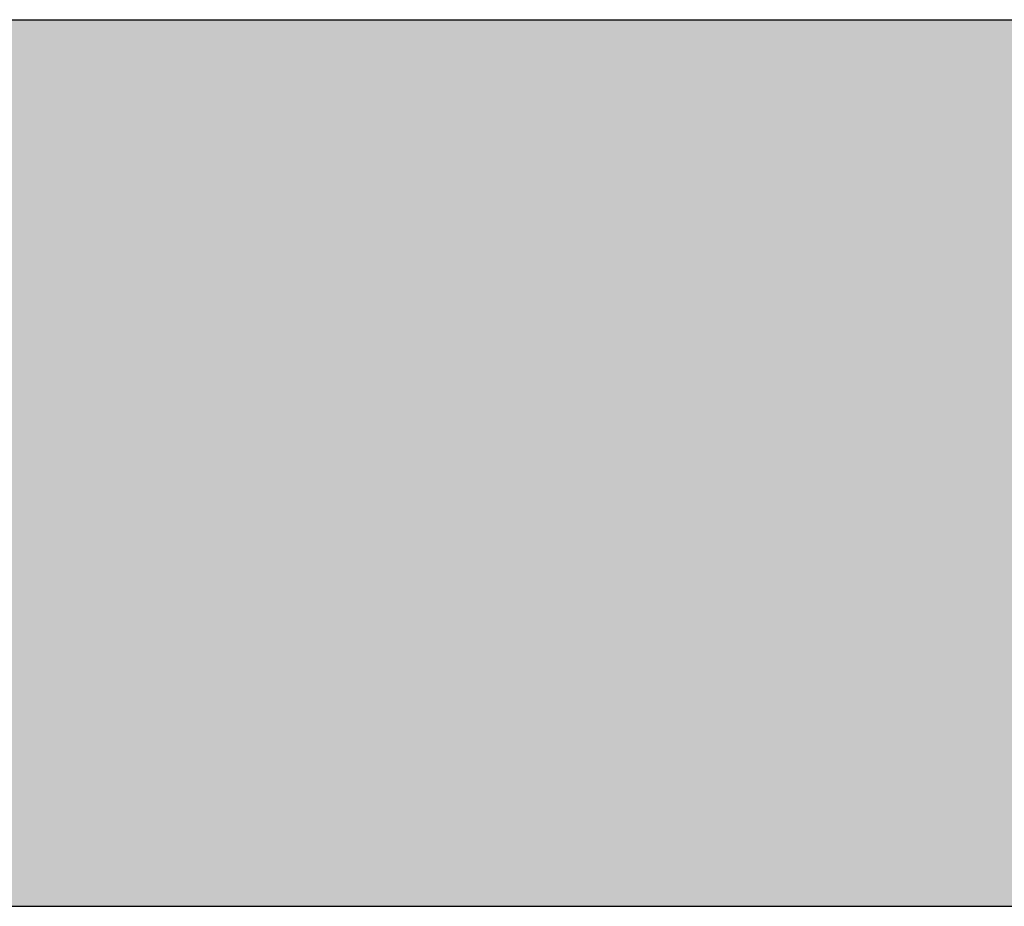
# Model space of a CAD drawing. Units: millimetres. Extents: x 15960 to 16170, y 22716 to 23013.
# Drawn here: x 16122 to 16133, y 22991 to 23001 of the extents above; entities that cross this region are included whole.
import ezdxf

# ---------------------------------------------------------------- set-up
doc = ezdxf.new("R2010")
doc.units = ezdxf.units.MM
doc.header["$MEASUREMENT"] = 0
for name, color, linetype in [('LAYOUT', 7, 'Continuous'), ('LAYOUT HATCH', 9, 'Continuous'), ('LAYOUT LOGO GERARD', 169, 'Continuous')]:
    doc.layers.add(name, color=color, linetype=linetype)

msp = doc.modelspace()

# ---------------------------------------------------------------- hatches: boundary and pattern name
at = {"layer": 'LAYOUT HATCH'}
msp.add_hatch(color=256, dxfattribs=at).paths.add_polyline_path([(15984.555, 22990.702), (16157.555, 22990.702), (16157.555, 23000.702), (15984.555, 23000.702)], flags=0)
at = {"layer": 'LAYOUT LOGO GERARD'}
for points in [[(16127.835, 22999.205), (16127.549, 22998.756), (16128.121, 22998.756)], [(16134.234, 22996.104), (16134.223, 22996.104), (16134.211, 22996.104), (16134.199, 22996.103), (16134.186, 22996.102), (16134.173, 22996.1), (16134.16, 22996.099), (16134.132, 22996.095), (16134.104, 22996.09), (16134.073, 22996.084), (16133.606, 22995.972), (16133.509, 22995.951), (16133.405, 22995.933), (16133.296, 22995.916), (16133.181, 22995.901), (16133.061, 22995.89), (16132.998, 22995.886), (16132.934, 22995.883), (16132.868, 22995.881), (16132.801, 22995.881), (16132.687, 22995.883), (16132.576, 22995.888), (16132.521, 22995.892), (16132.468, 22995.897), (16132.415, 22995.903), (16132.364, 22995.909), (16132.313, 22995.917), (16132.263, 22995.925), (16132.214, 22995.934), (16132.165, 22995.945), (16132.118, 22995.955), (16132.071, 22995.967), (16132.026, 22995.98), (16131.981, 22995.993), (16131.937, 22996.008), (16131.894, 22996.023), (16131.851, 22996.039), (16131.81, 22996.056), (16131.769, 22996.073), (16131.73, 22996.092), (16131.691, 22996.111), (16131.653, 22996.131), (16131.616, 22996.152), (16131.58, 22996.174), (16131.545, 22996.196), (16131.511, 22996.219), (16131.477, 22996.243), (16131.445, 22996.268), (16131.413, 22996.294), (16131.383, 22996.32), (16131.353, 22996.347), (16131.324, 22996.375), (16131.296, 22996.404), (16131.269, 22996.434), (16131.243, 22996.464), (16131.218, 22996.495), (16131.194, 22996.526), (16131.17, 22996.559), (16131.148, 22996.592), (16131.126, 22996.626), (16131.106, 22996.661), (16131.086, 22996.696), (16131.067, 22996.732), (16131.05, 22996.769), (16131.033, 22996.806), (16131.017, 22996.845), (16131.002, 22996.883), (16130.988, 22996.923), (16130.975, 22996.963), (16130.963, 22997.004), (16130.952, 22997.046), (16130.941, 22997.088), (16130.932, 22997.132), (16130.924, 22997.175), (16130.917, 22997.22), (16130.91, 22997.265), (16130.905, 22997.311), (16130.901, 22997.357), (16130.897, 22997.404), (16130.895, 22997.452), (16130.893, 22997.5), (16130.893, 22997.549), (16130.893, 22997.597), (16130.895, 22997.645), (16130.898, 22997.693), (16130.901, 22997.739), (16130.906, 22997.786), (16130.912, 22997.831), (16130.919, 22997.876), (16130.927, 22997.921), (16130.936, 22997.965), (16130.946, 22998.009), (16130.957, 22998.051), (16130.97, 22998.094), (16130.983, 22998.136), (16130.997, 22998.177), (16131.013, 22998.217), (16131.029, 22998.257), (16131.047, 22998.296), (16131.065, 22998.335), (16131.085, 22998.373), (16131.105, 22998.41), (16131.127, 22998.447), (16131.149, 22998.483), (16131.173, 22998.518), (16131.198, 22998.553), (16131.223, 22998.587), (16131.25, 22998.62), (16131.278, 22998.653), (16131.306, 22998.684), (16131.336, 22998.716), (16131.367, 22998.746), (16131.398, 22998.775), (16131.431, 22998.804), (16131.465, 22998.832), (16131.5, 22998.86), (16131.535, 22998.886), (16131.572, 22998.912), (16131.61, 22998.937), (16131.648, 22998.961), (16131.688, 22998.985), (16131.729, 22999.007), (16131.77, 22999.029), (16131.813, 22999.05), (16131.856, 22999.07), (16131.901, 22999.089), (16131.947, 22999.108), (16131.993, 22999.125), (16132.04, 22999.142), (16132.089, 22999.157), (16132.138, 22999.172), (16132.189, 22999.186), (16132.24, 22999.199), (16132.292, 22999.211), (16132.345, 22999.223), (16132.399, 22999.233), (16132.454, 22999.242), (16132.51, 22999.251), (16132.567, 22999.258), (16132.625, 22999.264), (16132.684, 22999.27), (16132.744, 22999.274), (16132.866, 22999.281), (16132.992, 22999.283), (16133.08, 22999.282), (16133.166, 22999.279), (16133.248, 22999.275), (16133.327, 22999.269), (16133.476, 22999.255), (16133.899, 22999.204), (16133.947, 22999.199), (16133.992, 22999.197), (16134.013, 22999.196), (16134.033, 22999.196), (16134.046, 22999.196), (16134.06, 22999.196), (16134.09, 22999.198), (16134.125, 22999.2), (16134.163, 22999.204), (16134.251, 22999.214), (16134.355, 22999.228), (16134.126, 22998.4), (16134.056, 22998.438), (16133.986, 22998.475), (16133.915, 22998.508), (16133.844, 22998.54), (16133.772, 22998.568), (16133.701, 22998.595), (16133.628, 22998.619), (16133.556, 22998.64), (16133.483, 22998.659), (16133.41, 22998.676), (16133.337, 22998.69), (16133.264, 22998.701), (16133.19, 22998.71), (16133.117, 22998.716), (16133.043, 22998.72), (16132.97, 22998.721), (16132.933, 22998.721), (16132.897, 22998.72), (16132.861, 22998.719), (16132.826, 22998.716), (16132.791, 22998.714), (16132.757, 22998.71), (16132.723, 22998.706), (16132.69, 22998.701), (16132.657, 22998.696), (16132.625, 22998.69), (16132.593, 22998.684), (16132.562, 22998.677), (16132.531, 22998.669), (16132.501, 22998.661), (16132.472, 22998.652), (16132.443, 22998.642), (16132.414, 22998.632), (16132.387, 22998.621), (16132.359, 22998.61), (16132.332, 22998.598), (16132.306, 22998.585), (16132.28, 22998.572), (16132.255, 22998.559), (16132.231, 22998.545), (16132.207, 22998.53), (16132.183, 22998.514), (16132.16, 22998.498), (16132.138, 22998.482), (16132.116, 22998.465), (16132.095, 22998.447), (16132.074, 22998.429), (16132.054, 22998.41), (16132.035, 22998.39), (16132.016, 22998.37), (16131.998, 22998.35), (16131.98, 22998.329), (16131.963, 22998.307), (16131.946, 22998.285), (16131.931, 22998.262), (16131.915, 22998.239), (16131.9, 22998.215), (16131.886, 22998.191), (16131.873, 22998.166), (16131.86, 22998.141), (16131.847, 22998.115), (16131.836, 22998.088), (16131.825, 22998.061), (16131.814, 22998.034), (16131.804, 22998.005), (16131.795, 22997.977), (16131.786, 22997.948), (16131.778, 22997.918), (16131.771, 22997.888), (16131.764, 22997.857), (16131.758, 22997.826), (16131.753, 22997.794), (16131.748, 22997.762), (16131.744, 22997.729), (16131.74, 22997.696), (16131.737, 22997.662), (16131.735, 22997.628), (16131.733, 22997.593), (16131.732, 22997.558), (16131.732, 22997.522), (16131.733, 22997.456), (16131.734, 22997.424), (16131.736, 22997.393), (16131.739, 22997.362), (16131.742, 22997.331), (16131.745, 22997.301), (16131.749, 22997.272), (16131.754, 22997.243), (16131.759, 22997.215), (16131.764, 22997.187), (16131.77, 22997.159), (16131.777, 22997.132), (16131.784, 22997.106), (16131.792, 22997.08), (16131.8, 22997.054), (16131.809, 22997.029), (16131.818, 22997.005), (16131.828, 22996.981), (16131.838, 22996.957), (16131.849, 22996.935), (16131.86, 22996.912), (16131.872, 22996.89), (16131.884, 22996.869), (16131.897, 22996.848), (16131.911, 22996.828), (16131.925, 22996.808), (16131.939, 22996.789), (16131.954, 22996.77), (16131.97, 22996.751), (16131.986, 22996.734), (16132.002, 22996.716), (16132.019, 22996.7), (16132.037, 22996.683), (16132.055, 22996.668), (16132.073, 22996.653), (16132.092, 22996.638), (16132.112, 22996.624), (16132.132, 22996.61), (16132.152, 22996.597), (16132.173, 22996.585), (16132.195, 22996.573), (16132.217, 22996.561), (16132.24, 22996.55), (16132.263, 22996.54), (16132.286, 22996.53), (16132.31, 22996.52), (16132.335, 22996.512), (16132.36, 22996.503), (16132.385, 22996.495), (16132.412, 22996.488), (16132.438, 22996.481), (16132.465, 22996.475), (16132.493, 22996.47), (16132.521, 22996.465), (16132.549, 22996.46), (16132.578, 22996.456), (16132.608, 22996.452), (16132.638, 22996.449), (16132.668, 22996.447), (16132.699, 22996.445), (16132.731, 22996.444), (16132.795, 22996.443), (16132.851, 22996.443), (16132.905, 22996.445), (16132.958, 22996.448), (16133.009, 22996.453), (16133.058, 22996.458), (16133.106, 22996.465), (16133.151, 22996.473), (16133.195, 22996.482), (16133.217, 22996.487), (16133.238, 22996.492), (16133.258, 22996.498), (16133.278, 22996.504), (16133.298, 22996.51), (16133.317, 22996.516), (16133.336, 22996.523), (16133.355, 22996.53), (16133.372, 22996.537), (16133.39, 22996.545), (16133.407, 22996.553), (16133.424, 22996.561), (16133.44, 22996.569), (16133.456, 22996.578), (16133.471, 22996.587), (16133.486, 22996.597), (16133.5, 22996.606), (16133.514, 22996.616), (16133.528, 22996.626), (16133.541, 22996.637), (16133.553, 22996.647), (16133.566, 22996.658), (16133.577, 22996.669), (16133.589, 22996.681), (16133.599, 22996.693), (16133.61, 22996.705), (16133.62, 22996.717), (16133.629, 22996.73), (16133.638, 22996.743), (16133.647, 22996.756), (16133.655, 22996.769), (16133.663, 22996.783), (16133.67, 22996.797), (16133.677, 22996.811), (16133.683, 22996.825), (16133.689, 22996.84), (16133.694, 22996.855), (16133.699, 22996.87), (16133.703, 22996.886), (16133.707, 22996.902), (16133.711, 22996.918), (16133.714, 22996.934), (16133.717, 22996.95), (16133.719, 22996.967), (16133.72, 22996.984), (16133.721, 22997.001), (16133.722, 22997.019), (16133.722, 22997.331), (16132.981, 22997.331), (16132.952, 22997.331), (16132.923, 22997.33), (16132.895, 22997.328), (16132.868, 22997.325), (16132.855, 22997.324), (16132.842, 22997.322), (16132.829, 22997.32), (16132.816, 22997.317), (16132.803, 22997.314), (16132.79, 22997.312), (16132.777, 22997.308), (16132.765, 22997.305), (16132.752, 22997.301), (16132.74, 22997.297), (16132.727, 22997.292), (16132.714, 22997.287), (16132.702, 22997.282), (16132.689, 22997.277), (16132.677, 22997.271), (16132.664, 22997.264), (16132.652, 22997.258), (16132.639, 22997.251), (16132.626, 22997.243), (16132.613, 22997.236), (16132.6, 22997.227), (16132.587, 22997.219), (16132.574, 22997.21), (16132.561, 22997.2), (16132.676, 22997.62), (16132.688, 22997.661), (16132.694, 22997.68), (16132.7, 22997.697), (16132.707, 22997.714), (16132.713, 22997.73), (16132.717, 22997.737), (16132.72, 22997.745), (16132.723, 22997.752), (16132.727, 22997.759), (16132.731, 22997.765), (16132.734, 22997.772), (16132.738, 22997.778), (16132.742, 22997.784), (16132.746, 22997.789), (16132.75, 22997.795), (16132.754, 22997.8), (16132.758, 22997.805), (16132.763, 22997.81), (16132.767, 22997.815), (16132.772, 22997.82), (16132.777, 22997.824), (16132.781, 22997.828), (16132.784, 22997.83), (16132.786, 22997.832), (16132.789, 22997.834), (16132.792, 22997.836), (16132.797, 22997.84), (16132.802, 22997.843), (16132.808, 22997.846), (16132.814, 22997.85), (16132.82, 22997.853), (16132.826, 22997.856), (16132.832, 22997.858), (16132.838, 22997.861), (16132.845, 22997.863), (16132.852, 22997.866), (16132.859, 22997.868), (16132.866, 22997.87), (16132.873, 22997.872), (16132.881, 22997.873), (16132.889, 22997.875), (16132.897, 22997.876), (16132.905, 22997.878), (16132.923, 22997.88), (16132.941, 22997.882), (16132.96, 22997.884), (16132.981, 22997.885), (16133.025, 22997.887), (16134.589, 22997.887), (16134.581, 22997.879), (16134.573, 22997.87), (16134.565, 22997.861), (16134.559, 22997.853), (16134.552, 22997.844), (16134.549, 22997.84), (16134.546, 22997.835), (16134.543, 22997.831), (16134.541, 22997.827), (16134.538, 22997.822), (16134.536, 22997.818), (16134.533, 22997.814), (16134.531, 22997.809), (16134.529, 22997.805), (16134.527, 22997.801), (16134.525, 22997.796), (16134.523, 22997.792), (16134.521, 22997.787), (16134.519, 22997.783), (16134.518, 22997.779), (16134.516, 22997.774), (16134.513, 22997.765), (16134.511, 22997.756), (16134.508, 22997.747), (16134.506, 22997.738), (16134.505, 22997.728), (16134.503, 22997.719), (16134.502, 22997.709), (16134.501, 22997.7), (16134.5, 22997.69), (16134.498, 22997.67), (16134.497, 22997.649), (16134.497, 22996.061), (16134.41, 22996.079), (16134.337, 22996.093), (16134.306, 22996.098), (16134.279, 22996.101), (16134.266, 22996.103), (16134.255, 22996.103), (16134.244, 22996.104), (16134.239, 22996.104)], [(16128.275, 22998.516), (16127.395, 22998.516), (16127.242, 22998.275), (16128.428, 22998.275)], [(16128.582, 22998.035), (16127.088, 22998.035), (16126.935, 22997.794), (16128.735, 22997.794)], [(16128.889, 22997.553), (16126.782, 22997.553), (16126.628, 22997.314), (16129.042, 22997.314)], [(16129.196, 22997.073), (16126.474, 22997.073), (16126.321, 22996.833), (16129.348, 22996.833)], [(16129.502, 22996.592), (16126.168, 22996.592), (16126.014, 22996.352), (16129.656, 22996.352)], [(16129.809, 22996.111), (16125.861, 22996.111), (16125.708, 22995.871), (16129.962, 22995.871)], [(16130.116, 22995.63), (16125.554, 22995.63), (16125.401, 22995.39), (16130.269, 22995.39)], [(16125.247, 22995.15), (16125.104, 22994.925), (16155.055, 22994.925), (16155.055, 22995.15)]]:
    msp.add_hatch(color=256, dxfattribs=at).paths.add_polyline_path(points, flags=0)
h = msp.add_hatch(color=256, dxfattribs=at)
h.paths.add_polyline_path([(16131.758, 22993.64), (16131.835, 22993.639), (16131.872, 22993.638), (16131.908, 22993.636), (16131.942, 22993.634), (16131.975, 22993.63), (16132.007, 22993.627), (16132.038, 22993.622), (16132.067, 22993.617), (16132.095, 22993.611), (16132.109, 22993.608), (16132.122, 22993.604), (16132.135, 22993.601), (16132.148, 22993.597), (16132.16, 22993.593), (16132.172, 22993.589), (16132.184, 22993.584), (16132.195, 22993.58), (16132.207, 22993.575), (16132.217, 22993.57), (16132.228, 22993.565), (16132.238, 22993.559), (16132.248, 22993.553), (16132.258, 22993.547), (16132.267, 22993.541), (16132.276, 22993.535), (16132.285, 22993.528), (16132.289, 22993.525), (16132.293, 22993.521), (16132.297, 22993.518), (16132.301, 22993.514), (16132.305, 22993.51), (16132.309, 22993.507), (16132.313, 22993.503), (16132.316, 22993.499), (16132.32, 22993.495), (16132.323, 22993.491), (16132.327, 22993.487), (16132.33, 22993.483), (16132.333, 22993.479), (16132.337, 22993.475), (16132.34, 22993.47), (16132.343, 22993.466), (16132.346, 22993.461), (16132.349, 22993.457), (16132.351, 22993.452), (16132.354, 22993.448), (16132.357, 22993.443), (16132.359, 22993.438), (16132.362, 22993.433), (16132.364, 22993.428), (16132.367, 22993.423), (16132.369, 22993.418), (16132.371, 22993.413), (16132.373, 22993.408), (16132.375, 22993.403), (16132.377, 22993.397), (16132.381, 22993.387), (16132.384, 22993.375), (16132.387, 22993.364), (16132.39, 22993.352), (16132.392, 22993.34), (16132.394, 22993.328), (16132.396, 22993.315), (16132.397, 22993.302), (16132.398, 22993.289), (16132.399, 22993.275), (16132.4, 22993.261), (16132.4, 22993.247), (16132.4, 22993.237), (16132.399, 22993.227), (16132.399, 22993.218), (16132.398, 22993.208), (16132.397, 22993.199), (16132.396, 22993.19), (16132.395, 22993.181), (16132.393, 22993.172), (16132.392, 22993.163), (16132.39, 22993.154), (16132.387, 22993.145), (16132.385, 22993.137), (16132.382, 22993.128), (16132.38, 22993.12), (16132.377, 22993.112), (16132.374, 22993.104), (16132.37, 22993.096), (16132.367, 22993.088), (16132.363, 22993.08), (16132.359, 22993.072), (16132.355, 22993.065), (16132.35, 22993.057), (16132.346, 22993.05), (16132.341, 22993.043), (16132.336, 22993.036), (16132.33, 22993.029), (16132.325, 22993.022), (16132.319, 22993.015), (16132.314, 22993.009), (16132.308, 22993.002), (16132.301, 22992.996), (16132.295, 22992.99), (16132.288, 22992.984), (16132.281, 22992.978), (16132.274, 22992.972), (16132.267, 22992.966), (16132.26, 22992.96), (16132.252, 22992.955), (16132.244, 22992.95), (16132.236, 22992.944), (16132.228, 22992.939), (16132.219, 22992.934), (16132.211, 22992.929), (16132.202, 22992.925), (16132.193, 22992.92), (16132.183, 22992.916), (16132.174, 22992.911), (16132.164, 22992.907), (16132.154, 22992.903), (16132.144, 22992.899), (16132.124, 22992.892), (16132.102, 22992.885), (16132.08, 22992.878), (16132.057, 22992.872), (16132.033, 22992.867), (16132.008, 22992.862), (16131.982, 22992.858), (16131.993, 22992.853), (16132.004, 22992.848), (16132.015, 22992.843), (16132.026, 22992.838), (16132.037, 22992.832), (16132.047, 22992.826), (16132.058, 22992.82), (16132.068, 22992.813), (16132.078, 22992.806), (16132.089, 22992.799), (16132.099, 22992.791), (16132.109, 22992.783), (16132.119, 22992.775), (16132.129, 22992.767), (16132.139, 22992.758), (16132.148, 22992.748), (16132.158, 22992.739), (16132.168, 22992.729), (16132.178, 22992.719), (16132.187, 22992.708), (16132.206, 22992.686), (16132.226, 22992.662), (16132.245, 22992.637), (16132.264, 22992.611), (16132.283, 22992.584), (16132.435, 22992.342), (16132.449, 22992.321), (16132.464, 22992.302), (16132.471, 22992.293), (16132.478, 22992.284), (16132.485, 22992.275), (16132.493, 22992.266), (16132.5, 22992.258), (16132.508, 22992.25), (16132.516, 22992.242), (16132.524, 22992.235), (16132.532, 22992.228), (16132.541, 22992.221), (16132.164, 22992.221), (16132.167, 22992.225), (16132.169, 22992.227), (16132.17, 22992.229), (16132.172, 22992.231), (16132.173, 22992.233), (16132.175, 22992.235), (16132.176, 22992.237), (16132.178, 22992.239), (16132.179, 22992.241), (16132.18, 22992.243), (16132.181, 22992.245), (16132.182, 22992.247), (16132.183, 22992.249), (16132.184, 22992.251), (16132.185, 22992.253), (16132.186, 22992.256), (16132.187, 22992.258), (16132.188, 22992.26), (16132.188, 22992.262), (16132.189, 22992.264), (16132.19, 22992.266), (16132.19, 22992.269), (16132.191, 22992.271), (16132.191, 22992.273), (16132.191, 22992.275), (16132.192, 22992.278), (16132.192, 22992.28), (16132.192, 22992.283), (16132.192, 22992.285), (16132.192, 22992.287), (16132.192, 22992.29), (16132.192, 22992.292), (16132.192, 22992.295), (16132.192, 22992.298), (16132.192, 22992.301), (16132.192, 22992.303), (16132.191, 22992.306), (16132.19, 22992.312), (16132.189, 22992.319), (16132.188, 22992.325), (16132.187, 22992.332), (16132.185, 22992.339), (16132.183, 22992.346), (16132.18, 22992.353), (16132.178, 22992.361), (16132.175, 22992.369), (16132.172, 22992.377), (16132.168, 22992.385), (16132.161, 22992.402), (16132.153, 22992.42), (16132.143, 22992.438), (16132.133, 22992.457), (16132.121, 22992.477), (16132.108, 22992.497), (16132.094, 22992.518), (16132.08, 22992.54), (16132.05, 22992.58), (16132.037, 22992.597), (16132.024, 22992.613), (16132.011, 22992.629), (16131.998, 22992.644), (16131.985, 22992.658), (16131.972, 22992.671), (16131.959, 22992.684), (16131.946, 22992.696), (16131.932, 22992.708), (16131.919, 22992.719), (16131.905, 22992.729), (16131.898, 22992.734), (16131.891, 22992.739), (16131.884, 22992.744), (16131.878, 22992.748), (16131.87, 22992.752), (16131.863, 22992.757), (16131.856, 22992.761), (16131.849, 22992.764), (16131.842, 22992.768), (16131.834, 22992.772), (16131.827, 22992.775), (16131.819, 22992.779), (16131.812, 22992.782), (16131.804, 22992.785), (16131.797, 22992.788), (16131.789, 22992.791), (16131.781, 22992.793), (16131.773, 22992.796), (16131.757, 22992.801), (16131.74, 22992.805), (16131.724, 22992.809), (16131.706, 22992.812), (16131.688, 22992.815), (16131.67, 22992.817), (16131.652, 22992.819), (16131.632, 22992.82), (16131.613, 22992.821), (16131.593, 22992.822), (16131.192, 22992.822), (16131.192, 22992.483), (16131.193, 22992.46), (16131.193, 22992.439), (16131.195, 22992.418), (16131.196, 22992.408), (16131.197, 22992.398), (16131.198, 22992.389), (16131.199, 22992.379), (16131.201, 22992.37), (16131.203, 22992.361), (16131.205, 22992.353), (16131.207, 22992.344), (16131.21, 22992.336), (16131.212, 22992.328), (16131.215, 22992.32), (16131.217, 22992.316), (16131.218, 22992.312), (16131.22, 22992.308), (16131.222, 22992.305), (16131.224, 22992.301), (16131.225, 22992.297), (16131.227, 22992.294), (16131.229, 22992.29), (16131.231, 22992.287), (16131.234, 22992.283), (16131.236, 22992.28), (16131.238, 22992.276), (16131.24, 22992.273), (16131.243, 22992.269), (16131.245, 22992.266), (16131.248, 22992.263), (16131.251, 22992.26), (16131.253, 22992.256), (16131.256, 22992.253), (16131.259, 22992.25), (16131.262, 22992.247), (16131.265, 22992.244), (16131.268, 22992.241), (16131.272, 22992.238), (16131.275, 22992.235), (16131.278, 22992.232), (16131.285, 22992.226), (16131.293, 22992.221), (16130.897, 22992.221), (16130.904, 22992.227), (16130.911, 22992.233), (16130.918, 22992.239), (16130.922, 22992.242), (16130.925, 22992.245), (16130.928, 22992.248), (16130.931, 22992.251), (16130.934, 22992.254), (16130.937, 22992.257), (16130.94, 22992.261), (16130.942, 22992.264), (16130.945, 22992.267), (16130.947, 22992.27), (16130.95, 22992.274), (16130.952, 22992.277), (16130.955, 22992.281), (16130.957, 22992.284), (16130.959, 22992.288), (16130.961, 22992.291), (16130.963, 22992.295), (16130.965, 22992.298), (16130.967, 22992.302), (16130.969, 22992.306), (16130.97, 22992.309), (16130.972, 22992.313), (16130.974, 22992.317), (16130.975, 22992.321), (16130.977, 22992.325), (16130.978, 22992.329), (16130.981, 22992.337), (16130.983, 22992.345), (16130.985, 22992.353), (16130.987, 22992.362), (16130.989, 22992.371), (16130.99, 22992.38), (16130.992, 22992.389), (16130.993, 22992.398), (16130.994, 22992.408), (16130.995, 22992.418), (16130.996, 22992.439), (16130.997, 22992.46), (16130.997, 22993.381), (16130.997, 22993.403), (16130.996, 22993.425), (16130.994, 22993.446), (16130.994, 22993.456), (16130.993, 22993.465), (16130.991, 22993.475), (16130.99, 22993.484), (16130.988, 22993.493), (16130.986, 22993.502), (16130.984, 22993.511), (16130.982, 22993.519), (16130.98, 22993.527), (16130.977, 22993.535), (16130.976, 22993.539), (16130.974, 22993.543), (16130.973, 22993.547), (16130.971, 22993.551), (16130.969, 22993.555), (16130.968, 22993.558), (16130.966, 22993.562), (16130.964, 22993.566), (16130.962, 22993.569), (16130.96, 22993.573), (16130.958, 22993.576), (16130.956, 22993.58), (16130.954, 22993.583), (16130.951, 22993.586), (16130.949, 22993.59), (16130.946, 22993.593), (16130.944, 22993.596), (16130.941, 22993.599), (16130.939, 22993.603), (16130.936, 22993.606), (16130.933, 22993.609), (16130.93, 22993.612), (16130.927, 22993.615), (16130.924, 22993.618), (16130.921, 22993.621), (16130.918, 22993.624), (16130.914, 22993.626), (16130.911, 22993.629), (16130.908, 22993.632), (16130.904, 22993.635), (16130.897, 22993.64)], flags=0)
h.paths.add_polyline_path([(16131.192, 22992.97), (16131.801, 22992.971), (16131.827, 22992.972), (16131.852, 22992.974), (16131.876, 22992.975), (16131.9, 22992.978), (16131.922, 22992.981), (16131.943, 22992.984), (16131.964, 22992.988), (16131.983, 22992.992), (16131.993, 22992.995), (16132.002, 22992.997), (16132.011, 22993), (16132.02, 22993.003), (16132.028, 22993.006), (16132.037, 22993.009), (16132.045, 22993.012), (16132.052, 22993.015), (16132.06, 22993.019), (16132.068, 22993.022), (16132.075, 22993.026), (16132.082, 22993.03), (16132.088, 22993.034), (16132.095, 22993.038), (16132.101, 22993.042), (16132.107, 22993.046), (16132.113, 22993.051), (16132.119, 22993.056), (16132.122, 22993.058), (16132.124, 22993.061), (16132.127, 22993.063), (16132.129, 22993.066), (16132.132, 22993.068), (16132.134, 22993.071), (16132.137, 22993.073), (16132.139, 22993.076), (16132.141, 22993.079), (16132.144, 22993.081), (16132.146, 22993.084), (16132.148, 22993.087), (16132.15, 22993.09), (16132.152, 22993.093), (16132.154, 22993.096), (16132.156, 22993.099), (16132.158, 22993.102), (16132.16, 22993.105), (16132.161, 22993.108), (16132.163, 22993.111), (16132.165, 22993.114), (16132.166, 22993.117), (16132.168, 22993.121), (16132.169, 22993.124), (16132.171, 22993.127), (16132.172, 22993.13), (16132.174, 22993.134), (16132.175, 22993.137), (16132.177, 22993.144), (16132.18, 22993.151), (16132.182, 22993.159), (16132.183, 22993.166), (16132.185, 22993.174), (16132.186, 22993.182), (16132.187, 22993.19), (16132.188, 22993.198), (16132.189, 22993.206), (16132.19, 22993.215), (16132.19, 22993.224), (16132.19, 22993.232), (16132.19, 22993.242), (16132.19, 22993.252), (16132.189, 22993.261), (16132.188, 22993.271), (16132.187, 22993.28), (16132.186, 22993.288), (16132.185, 22993.297), (16132.183, 22993.305), (16132.181, 22993.313), (16132.179, 22993.321), (16132.177, 22993.329), (16132.175, 22993.336), (16132.174, 22993.34), (16132.172, 22993.343), (16132.171, 22993.347), (16132.169, 22993.35), (16132.168, 22993.354), (16132.166, 22993.357), (16132.165, 22993.36), (16132.163, 22993.364), (16132.161, 22993.367), (16132.16, 22993.37), (16132.158, 22993.373), (16132.156, 22993.376), (16132.154, 22993.379), (16132.152, 22993.382), (16132.15, 22993.385), (16132.148, 22993.388), (16132.146, 22993.391), (16132.144, 22993.393), (16132.142, 22993.396), (16132.139, 22993.399), (16132.137, 22993.401), (16132.135, 22993.404), (16132.132, 22993.407), (16132.13, 22993.409), (16132.127, 22993.412), (16132.125, 22993.414), (16132.122, 22993.416), (16132.119, 22993.419), (16132.117, 22993.421), (16132.114, 22993.423), (16132.111, 22993.425), (16132.108, 22993.427), (16132.105, 22993.429), (16132.102, 22993.432), (16132.096, 22993.436), (16132.09, 22993.439), (16132.083, 22993.443), (16132.076, 22993.446), (16132.069, 22993.45), (16132.062, 22993.453), (16132.055, 22993.456), (16132.047, 22993.459), (16132.04, 22993.462), (16132.032, 22993.464), (16132.023, 22993.467), (16132.015, 22993.469), (16132.006, 22993.471), (16131.998, 22993.473), (16131.989, 22993.475), (16131.97, 22993.479), (16131.95, 22993.482), (16131.93, 22993.485), (16131.909, 22993.487), (16131.887, 22993.489), (16131.864, 22993.49), (16131.816, 22993.492), (16131.192, 22993.493)], flags=0)

# ---------------------------------------------------------------- linework, layer by layer
at = {"layer": 'LAYOUT'}
for p, q in [((15979.555, 23000.702), (16162.555, 23000.702)), ((15979.555, 22990.702), (16162.555, 22990.702))]:
    msp.add_line(p, q, dxfattribs=at)

doc.saveas('drawing.dxf')
